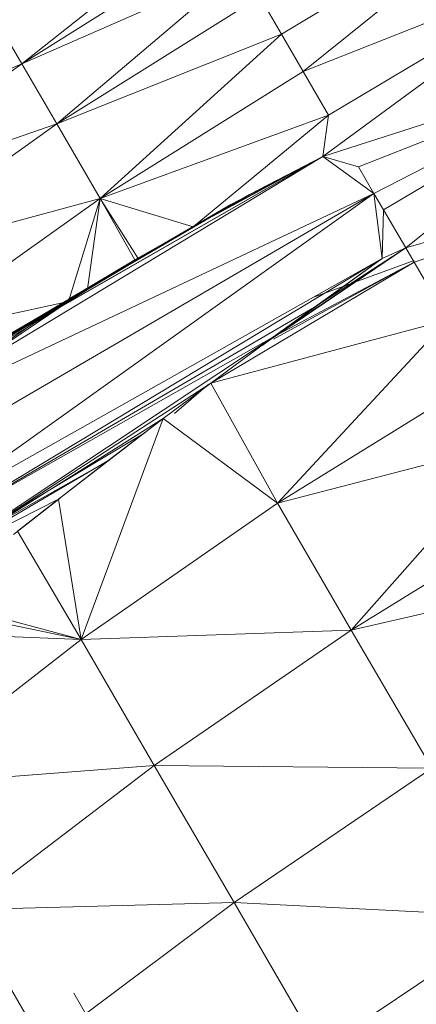
# Model space of a CAD drawing. Units: millimetres. Extents: x 1345 to 8065, y -2045 to 2707.
# Drawn here: x 3070 to 3072, y 795 to 801 of the extents above; entities that cross this region are included whole.
import ezdxf

# ---------------------------------------------------------------- set-up
doc = ezdxf.new("R2010")
doc.units = ezdxf.units.MM
doc.layers.add('0305', color=7, linetype='Continuous', lineweight=9)

# ---------------------------------------------------------------- blocks, each defined once
blk = doc.blocks.new('10080_DWG-435554-Level 1')
at = {"lineweight": 9}
for p, q in [((3353.5392, 956.726), (3355.165, 957.7027)), ((3353.6712, 956.4994), (3355.165, 957.7027)), ((3351.9605, 956.5464), (3353.1134, 957.4568)), ((3353.1936, 957.3186), (3351.9605, 956.5464)), ((3353.1936, 957.3186), (3351.9605, 956.5464)), ((3353.6712, 956.4994), (3355.4545, 957.2063)), ((3353.7901, 955.9834), (3355.4545, 957.2063)), ((3353.8255, 956.2344), (3355.4545, 957.2063)), ((3353.3003, 957.1356), (3351.9605, 956.5464)), ((3352.173, 956.1815), (3353.3003, 957.1356)), ((3353.4069, 956.9527), (3352.173, 956.1815)), ((3353.5392, 956.726), (3353.4069, 956.9527)), ((3351.9605, 956.5464), (3351.7998, 956.822)), ((3353.5392, 956.726), (3352.173, 956.1815)), ((3352.4367, 955.7293), (3353.5392, 956.726)), ((3353.6712, 956.4994), (3353.5392, 956.726)), ((3353.7901, 955.9834), (3355.7923, 956.6265)), ((3354.0078, 955.9214), (3355.7923, 956.6265)), ((3354.1005, 955.7589), (3355.7923, 956.6265)), ((3354.1598, 955.6607), (3355.7923, 956.6265)), ((3354.2941, 955.4301), (3355.7923, 956.6265)), ((3351.9605, 956.5464), (3350.6193, 955.9712)), ((3351.9605, 956.5464), (3350.7789, 955.6977)), ((3352.173, 956.1815), (3351.9605, 956.5464)), ((3352.4367, 955.7293), (3353.6712, 956.4994)), ((3353.8255, 956.2344), (3353.6712, 956.4994)), ((3352.4367, 955.7293), (3353.8255, 956.2344)), ((3353.0014, 955.5572), (3353.8255, 956.2344)), ((3353.7901, 955.9834), (3353.8255, 956.2344)), ((3352.173, 956.1815), (3350.7789, 955.6977)), ((3352.173, 956.1815), (3350.9896, 955.3357)), ((3352.4367, 955.7293), (3352.173, 956.1815)), ((3353.7901, 955.9834), (3350.9449, 954.3541)), ((3350.9841, 954.2927), (3353.7901, 955.9834)), ((3352.2445, 955.0991), (3353.7901, 955.9834)), ((3353.7901, 955.9834), (3353.0014, 955.5572)), ((3353.7901, 955.9834), (3353.0753, 955.6014)), ((3353.7901, 955.9834), (3353.2317, 955.6922)), ((3353.7901, 955.9834), (3353.3456, 955.7528)), ((3354.1005, 955.7589), (3353.7901, 955.9834)), ((3353.7901, 955.9834), (3354.0078, 955.9214)), ((3354.2941, 955.4301), (3356.1765, 955.9669)), ((3354.3458, 955.3415), (3356.1765, 955.9669)), ((3354.1005, 955.7589), (3354.0078, 955.9214)), ((3350.9449, 954.3541), (3353.3456, 955.7528)), ((3350.9841, 954.2927), (3354.1005, 955.7589)), ((3352.4367, 955.7293), (3350.9896, 955.3357)), ((3351.1513, 954.0419), (3354.1005, 955.7589)), ((3351.2513, 954.887), (3352.4367, 955.7293)), ((3351.2949, 953.7591), (3354.1005, 955.7589)), ((3352.2445, 955.1027), (3352.4367, 955.7293)), ((3352.3605, 955.1809), (3352.4367, 955.7293)), ((3352.6677, 955.3647), (3352.4367, 955.7293)), ((3352.6488, 955.357), (3352.4367, 955.7293)), ((3353.0014, 955.5572), (3352.4367, 955.7293)), ((3353.0014, 955.5572), (3353.3456, 955.7528)), ((3354.1511, 955.3638), (3354.1005, 955.7589)), ((3354.1005, 955.7589), (3354.1598, 955.6607)), ((3352.2445, 955.1152), (3353.2317, 955.6922)), ((3354.1511, 955.3638), (3354.1598, 955.6607)), ((3354.1511, 955.3638), (3354.1598, 955.6607)), ((3354.1598, 955.6607), (3354.2941, 955.4301)), ((3352.2445, 955.1156), (3353.0753, 955.6014)), ((3352.2445, 955.108), (3353.0753, 955.6014)), ((3353.0753, 955.6014), (3352.6677, 955.3647)), ((3353.0014, 955.5572), (3350.9449, 954.3541)), ((3350.9492, 954.3463), (3353.0014, 955.5572)), ((3352.6488, 955.357), (3353.0014, 955.5572)), ((3353.4909, 954.8846), (3354.2941, 955.4301)), ((3353.4909, 954.8882), (3354.2941, 955.4301)), ((3353.7403, 955.0687), (3354.2941, 955.4301)), ((3354.1511, 955.3638), (3354.2941, 955.4301)), ((3354.2941, 955.4301), (3354.3458, 955.3415)), ((3350.9492, 954.3463), (3352.6488, 955.357)), ((3351.2949, 953.7591), (3354.1511, 955.3638)), ((3351.3417, 953.6729), (3354.1511, 955.3638)), ((3354.1511, 955.3638), (3351.5943, 953.8243)), ((3352.2445, 955.1168), (3352.6677, 955.3647)), ((3352.2445, 955.112), (3352.6677, 955.3647)), ((3352.2445, 955.1027), (3352.6488, 955.357)), ((3352.6677, 955.3647), (3352.3605, 955.1809)), ((3352.6677, 955.3647), (3352.5119, 955.2741)), ((3354.1511, 955.3638), (3353.4212, 954.8372)), ((3353.7295, 955.1269), (3354.3458, 955.3527)), ((3354.1511, 955.3638), (3353.7403, 955.0687)), ((3354.1511, 955.3638), (3353.743, 955.0711)), ((3353.1102, 954.6068), (3354.3458, 955.3415)), ((3353.4909, 954.8753), (3354.3458, 955.3415)), ((3353.4909, 954.8882), (3354.3458, 955.3415)), ((3354.3458, 955.3415), (3354.549, 954.9927)), ((3352.3605, 955.1809), (3352.5119, 955.2741)), ((3350.9492, 954.3463), (3352.2445, 955.1027)), ((3352.2445, 955.1027), (3351.2513, 954.887)), ((3351.3417, 953.6729), (3353.7403, 955.0687)), ((3351.4135, 954.5436), (3352.2445, 955.1027)), ((3352.0047, 954.952), (3352.2445, 955.1027)), ((3353.4212, 954.8372), (3353.743, 955.0711)), ((3353.4909, 954.8882), (3353.7403, 955.0687)), ((3353.1102, 954.6068), (3354.549, 954.9927)), ((3353.5148, 953.8787), (3354.549, 954.9927)), ((3352.0047, 954.952), (3350.9492, 954.3463)), ((3350.9978, 954.263), (3352.0047, 954.952)), ((3352.0047, 954.952), (3351.5943, 954.6685)), ((3352.0047, 954.952), (3351.7056, 954.7477)), ((3351.3417, 953.6729), (3353.4909, 954.8882)), ((3351.43, 953.5214), (3353.4909, 954.8882)), ((3353.4909, 954.8882), (3353.1102, 954.6068)), ((3353.5148, 953.8787), (3354.7525, 954.6438)), ((3351.43, 953.5214), (3353.1102, 954.6068)), ((3353.1102, 954.6068), (3352.8198, 954.3926)), ((3353.0916, 954.5977), (3352.8881, 954.4238)), ((3353.1102, 954.6068), (3353.5148, 953.8787)), ((3351.43, 953.5214), (3352.8198, 954.3926)), ((3352.8198, 954.3926), (3352.1835, 953.9035)), ((3352.8198, 954.3926), (3352.3213, 953.0509)), ((3352.8198, 954.3926), (3352.4846, 954.1355)), ((3352.8198, 954.3926), (3353.5148, 953.8787)), ((3351.5943, 953.6402), (3352.7084, 954.3064)), ((3353.5148, 953.8787), (3354.9772, 954.258)), ((3353.9633, 953.109), (3354.9772, 954.258)), ((3351.43, 953.5214), (3352.4846, 954.1355)), ((3352.4814, 954.1338), (3351.5943, 953.6342)), ((3352.4846, 954.1355), (3352.1835, 953.9035)), ((3351.43, 953.5214), (3352.1835, 953.9035)), ((3352.1939, 953.9101), (3351.9111, 953.6892)), ((3352.1835, 953.9035), (3351.9355, 953.7086)), ((3352.1835, 953.9035), (3352.3213, 953.0509)), ((3352.3213, 953.0509), (3353.5148, 953.8787)), ((3353.9633, 953.109), (3353.5148, 953.8787)), ((3355.2019, 953.8722), (3353.9633, 953.109)), ((3351.9355, 953.7086), (3352.3213, 953.0509)), ((3355.4469, 953.4518), (3353.9633, 953.109)), ((3351.4135, 953.2954), (3352.3213, 953.0509)), ((3351.5943, 953.2043), (3352.3213, 953.0509)), ((3351.1734, 953.0998), (3352.3213, 953.0509)), ((3353.9633, 953.109), (3352.3213, 953.0509)), ((3353.9633, 953.109), (3352.766, 952.2874)), ((3353.9633, 953.109), (3354.4522, 952.2703)), ((3351.1766, 952.1643), (3352.3213, 953.0509)), ((3352.3213, 953.0509), (3352.766, 952.2874)), ((3351.1766, 952.1643), (3352.766, 952.2874)), ((3352.766, 952.2874), (3351.6155, 951.4107)), ((3354.4522, 952.2703), (3352.766, 952.2874)), ((3352.766, 952.2874), (3353.2508, 951.4552)), ((3354.4522, 952.2703), (3353.2508, 951.4552)), ((3353.2508, 951.4552), (3351.6155, 951.4107)), ((3351.6155, 951.4107), (3352.0939, 950.5895)), ((3353.2508, 951.4552), (3352.0939, 950.5895)), ((3354.9784, 951.3673), (3353.2508, 951.4552)), ((3353.2508, 951.4552), (3353.7732, 950.5593)), ((3354.9784, 951.3673), (3353.7732, 950.5593)), ((3352.8238, 949.964), (3352.2762, 950.9042)), ((3352.7828, 950.0342), (3352.2762, 950.9042))]:
    blk.add_line(p, q, dxfattribs=at)

msp = doc.modelspace()

# ---------------------------------------------------------------- block references
at = {"layer": '0305'}
msp.add_blockref('10080_DWG-435554-Level 1', (-282, -156), dxfattribs=at)

doc.saveas('drawing.dxf')
